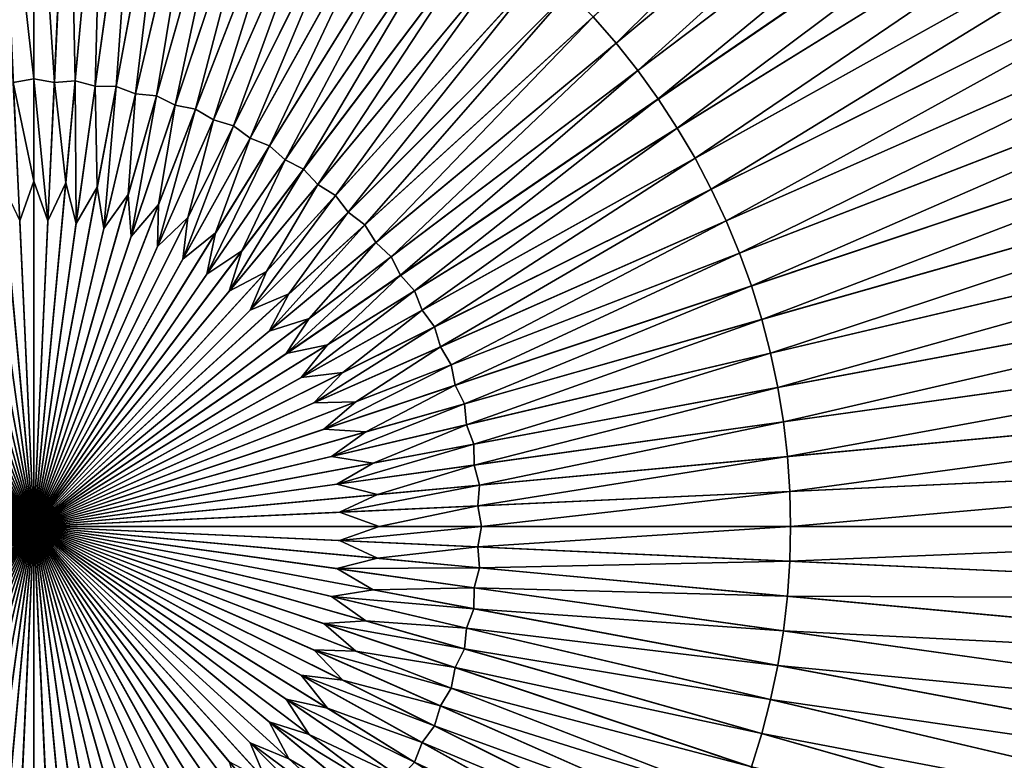
# Model space of a CAD drawing. Extents: x -144 to 144, y -144 to 144.
# Drawn here: x 0 to 2, y 0 to 1 of the extents above; entities that cross this region are included whole.
import ezdxf

# ---------------------------------------------------------------- set-up
doc = ezdxf.new("R2010")
doc.units = 0
doc.header["$MEASUREMENT"] = 0
doc.layers.get('0').update_dxf_attribs({"linetype": 'CONTINUOUS'})

msp = doc.modelspace()

# ---------------------------------------------------------------- linework, layer by layer
for points in [[(0.0001, 53.0709, 43.43), (-2.0704, 44.7787, 43.43), (0.0001, 0, 43.43)], [(0.0001, 53.0709, 43.43), (0.0001, 0, 43.43), (2.0706, 44.7787, 43.43)], [(-4.8973, 52.8445, 43.43), (-6.1937, 44.3967, 43.43), (0.0001, 0, 43.43)], [(-4.8973, 52.8445, 43.43), (0.0001, 0, 43.43), (-2.0704, 44.7787, 43.43)], [(4.8975, 52.8445, 43.43), (2.0706, 44.7787, 43.43), (0.0001, 0, 43.43)], [(4.8975, 52.8445, 43.43), (0.0001, 0, 43.43), (6.1939, 44.3967, 43.43)], [(-9.7528, 52.1673, 43.43), (-10.2641, 43.6359, 43.43), (0.0001, 0, 43.43)], [(-9.7528, 52.1673, 43.43), (0.0001, 0, 43.43), (-6.1937, 44.3967, 43.43)], [(9.753, 52.1672, 43.43), (6.1939, 44.3967, 43.43), (0.0001, 0, 43.43)], [(9.753, 52.1672, 43.43), (0.0001, 0, 43.43), (10.2644, 43.6359, 43.43)], [(-14.5251, 51.045, 43.43), (-14.247, 42.5028, 43.43), (0.0001, 0, 43.43)], [(-14.5251, 51.045, 43.43), (0.0001, 0, 43.43), (-10.2641, 43.6359, 43.43)], [(14.5253, 51.0449, 43.43), (10.2644, 43.6359, 43.43), (0.0001, 0, 43.43)], [(14.5253, 51.0449, 43.43), (0.0001, 0, 43.43), (14.2472, 42.5028, 43.43)], [(-19.1735, 49.4871, 43.43), (-18.1083, 41.0071, 43.43), (0.0001, 0, 43.43)], [(-19.1735, 49.4871, 43.43), (0.0001, 0, 43.43), (-14.247, 42.5028, 43.43)], [(19.1737, 49.4871, 43.43), (14.2472, 42.5028, 43.43), (0.0001, 0, 43.43)], [(19.1737, 49.4871, 43.43), (0.0001, 0, 43.43), (18.1086, 41.007, 43.43)], [(-23.6583, 47.5071, 43.43), (-21.8152, 39.1615, 43.43), (0.0001, 0, 43.43)], [(-23.6583, 47.5071, 43.43), (0.0001, 0, 43.43), (-18.1083, 41.0071, 43.43)], [(23.6585, 47.5071, 43.43), (18.1086, 41.007, 43.43), (0.0001, 0, 43.43)], [(23.6585, 47.5071, 43.43), (0.0001, 0, 43.43), (21.8154, 39.1615, 43.43)], [(-27.9413, 45.1218, 43.43), (-25.3359, 36.9818, 43.43), (0.0001, 0, 43.43)], [(-27.9413, 45.1218, 43.43), (0.0001, 0, 43.43), (-21.8152, 39.1615, 43.43)], [(27.9415, 45.1217, 43.43), (21.8154, 39.1615, 43.43), (0.0001, 0, 43.43)], [(27.9415, 45.1217, 43.43), (0.0001, 0, 43.43), (25.3361, 36.9818, 43.43)], [(-31.9858, 42.3515, 43.43), (-28.6404, 34.4866, 43.43), (0.0001, 0, 43.43)], [(-31.9858, 42.3515, 43.43), (0.0001, 0, 43.43), (-25.3359, 36.9818, 43.43)], [(31.986, 42.3514, 43.43), (25.3361, 36.9818, 43.43), (0.0001, 0, 43.43)], [(31.986, 42.3514, 43.43), (0.0001, 0, 43.43), (28.6406, 34.4866, 43.43)], [(-35.7575, 39.2199, 43.43), (-31.7006, 31.6972, 43.43), (0.0001, 0, 43.43)], [(-35.7575, 39.2199, 43.43), (0.0001, 0, 43.43), (-28.6404, 34.4866, 43.43)], [(35.7577, 39.2198, 43.43), (28.6406, 34.4866, 43.43), (0.0001, 0, 43.43)], [(35.7577, 39.2198, 43.43), (0.0001, 0, 43.43), (31.7008, 31.6971, 43.43)], [(-39.2242, 35.7536, 43.43), (-34.4904, 28.6373, 43.43), (0.0001, 0, 43.43)], [(-39.2242, 35.7536, 43.43), (0.0001, 0, 43.43), (-31.7006, 31.6972, 43.43)], [(39.2243, 35.7536, 43.43), (31.7008, 31.6971, 43.43), (0.0001, 0, 43.43)], [(39.2243, 35.7536, 43.43), (0.0001, 0, 43.43), (34.4905, 28.6373, 43.43)], [(-42.3561, 31.9824, 43.43), (-36.9859, 25.3331, 43.43), (0.0001, 0, 43.43)], [(-42.3561, 31.9824, 43.43), (0.0001, 0, 43.43), (-34.4904, 28.6373, 43.43)], [(42.3563, 31.9823, 43.43), (34.4905, 28.6373, 43.43), (0.0001, 0, 43.43)], [(42.3563, 31.9823, 43.43), (0.0001, 0, 43.43), (36.986, 25.3331, 43.43)], [(-45.1268, 27.9382, 43.43), (-39.1658, 21.8128, 43.43), (0.0001, 0, 43.43)], [(-45.1268, 27.9382, 43.43), (0.0001, 0, 43.43), (-36.9859, 25.3331, 43.43)], [(45.1269, 27.9382, 43.43), (36.986, 25.3331, 43.43), (0.0001, 0, 43.43)], [(45.1269, 27.9382, 43.43), (0.0001, 0, 43.43), (39.1659, 21.8128, 43.43)], [(-47.5123, 23.6557, 43.43), (-41.0116, 18.1064, 43.43), (0.0001, 0, 43.43)], [(-47.5123, 23.6557, 43.43), (0.0001, 0, 43.43), (-39.1658, 21.8128, 43.43)], [(47.5125, 23.6557, 43.43), (39.1659, 21.8128, 43.43), (0.0001, 0, 43.43)], [(47.5125, 23.6557, 43.43), (0.0001, 0, 43.43), (41.0117, 18.1064, 43.43)], [(-49.4926, 19.1714, 43.43), (-42.5074, 14.2455, 43.43), (0.0001, 0, 43.43)], [(-49.4926, 19.1714, 43.43), (0.0001, 0, 43.43), (-41.0116, 18.1064, 43.43)], [(49.4927, 19.1714, 43.43), (41.0117, 18.1064, 43.43), (0.0001, 0, 43.43)], [(49.4927, 19.1714, 43.43), (0.0001, 0, 43.43), (42.5076, 14.2455, 43.43)], [(-51.0506, 14.5235, 43.43), (-43.6407, 10.2631, 43.43), (0.0001, 0, 43.43)], [(-51.0506, 14.5235, 43.43), (0.0001, 0, 43.43), (-42.5074, 14.2455, 43.43)], [(51.0507, 14.5235, 43.43), (42.5076, 14.2455, 43.43), (0.0001, 0, 43.43)], [(51.0507, 14.5235, 43.43), (0.0001, 0, 43.43), (43.6408, 10.263, 43.43)], [(-52.173, 9.7517, 43.43), (0.0001, 0, 43.43), (-43.6407, 10.2631, 43.43)], [(52.1731, 9.7517, 43.43), (43.6408, 10.263, 43.43), (0.0001, 0, 43.43)], [(-52.173, 9.7517, 43.43), (-44.4016, 6.1931, 43.43), (0.0001, 0, 43.43)], [(52.1731, 9.7517, 43.43), (0.0001, 0, 43.43), (44.4017, 6.1931, 43.43)], [(-52.8503, 4.8967, 43.43), (0.0001, 0, 43.43), (-44.4016, 6.1931, 43.43)], [(52.8504, 4.8967, 43.43), (44.4017, 6.1931, 43.43), (0.0001, 0, 43.43)], [(-52.8503, 4.8967, 43.43), (-44.7836, 2.0702, 43.43), (0.0001, 0, 43.43)], [(52.8504, 4.8967, 43.43), (0.0001, 0, 43.43), (44.7838, 2.0702, 43.43)], [(-53.0767, 0, 43.43), (0.0001, 0, 43.43), (-44.7836, 2.0702, 43.43)], [(53.0768, 0, 43.43), (44.7838, 2.0702, 43.43), (0.0001, 0, 43.43)], [(2.1699, 1.9778, -23.6741), (1.0784, 0.8953, -23.7984), (1.0359, 0.9441, -23.7984)], [(2.1699, 1.9778, -23.6741), (2.2589, 1.8755, -23.6741), (1.0784, 0.8953, -23.7984)], [(2.2589, 1.8755, -23.6741), (1.1186, 0.8446, -23.7984), (1.0784, 0.8953, -23.7984)], [(2.2589, 1.8755, -23.6741), (2.3431, 1.7692, -23.6741), (1.1186, 0.8446, -23.7984)], [(2.3431, 1.7692, -23.6741), (1.1564, 0.792, -23.7984), (1.1186, 0.8446, -23.7984)], [(2.3431, 1.7692, -23.6741), (2.4224, 1.6591, -23.6741), (1.1564, 0.792, -23.7984)], [(2.4224, 1.6591, -23.6741), (1.1918, 0.7378, -23.7984), (1.1564, 0.792, -23.7984)], [(2.4224, 1.6591, -23.6741), (2.4964, 1.5455, -23.6741), (1.1918, 0.7378, -23.7984)], [(2.4964, 1.5455, -23.6741), (1.2246, 0.6819, -23.7984), (1.1918, 0.7378, -23.7984)], [(2.4964, 1.5455, -23.6741), (2.5651, 1.4285, -23.6741), (1.2246, 0.6819, -23.7984)], [(2.5651, 1.4285, -23.6741), (1.2548, 0.6247, -23.7984), (1.2246, 0.6819, -23.7984)], [(2.5651, 1.4285, -23.6741), (2.6284, 1.3086, -23.6741), (1.2548, 0.6247, -23.7984)], [(-0.0646, 1.4, -23.7984), (0.0001, 1.4014, -23.7984), (0.0001, 0.829, -23.8476)], [(-0.0646, 1.4, -23.7984), (0.0001, 0.829, -23.8476), (-0.0379, 0.8222, -23.8476)], [(0.0001, 1.4014, -23.7984), (0.0648, 1.4, -23.7984), (0.0381, 0.8222, -23.8476)], [(0.0001, 1.4014, -23.7984), (0.0381, 0.8222, -23.8476), (0.0001, 0.829, -23.8476)], [(0.0648, 1.4, -23.7984), (0.0766, 0.8255, -23.8476), (0.0381, 0.8222, -23.8476)], [(0.0648, 1.4, -23.7984), (0.1294, 1.3955, -23.7984), (0.0766, 0.8255, -23.8476)], [(0.1294, 1.3955, -23.7984), (0.1138, 0.8152, -23.8476), (0.0766, 0.8255, -23.8476)], [(0.1294, 1.3955, -23.7984), (0.1937, 1.388, -23.7984), (0.1138, 0.8152, -23.8476)], [(0.1937, 1.388, -23.7984), (0.1524, 0.8149, -23.8476), (0.1138, 0.8152, -23.8476)], [(0.1937, 1.388, -23.7984), (0.2576, 1.3776, -23.7984), (0.1524, 0.8149, -23.8476)], [(0.2576, 1.3776, -23.7984), (0.1886, 0.8012, -23.8476), (0.1524, 0.8149, -23.8476)], [(0.2576, 1.3776, -23.7984), (0.321, 1.3642, -23.7984), (0.1886, 0.8012, -23.8476)], [(0.321, 1.3642, -23.7984), (0.227, 0.7974, -23.8476), (0.1886, 0.8012, -23.8476)], [(0.321, 1.3642, -23.7984), (0.3837, 1.3479, -23.7984), (0.227, 0.7974, -23.8476)], [(0.3837, 1.3479, -23.7984), (0.2617, 0.7804, -23.8476), (0.227, 0.7974, -23.8476)], [(0.3837, 1.3479, -23.7984), (0.4455, 1.3288, -23.7984), (0.2617, 0.7804, -23.8476)], [(0.4455, 1.3288, -23.7984), (0.2996, 0.7731, -23.8476), (0.2617, 0.7804, -23.8476)], [(0.4455, 1.3288, -23.7984), (0.5064, 1.3068, -23.7984), (0.2996, 0.7731, -23.8476)], [(0.5064, 1.3068, -23.7984), (0.3326, 0.7529, -23.8476), (0.2996, 0.7731, -23.8476)], [(0.5064, 1.3068, -23.7984), (0.5662, 1.282, -23.7984), (0.3326, 0.7529, -23.8476)], [(2.6284, 1.3086, -23.6741), (1.2823, 0.5661, -23.7984), (1.2548, 0.6247, -23.7984)], [(2.6284, 1.3086, -23.6741), (2.686, 1.1858, -23.6741), (1.2823, 0.5661, -23.7984)], [(0.5662, 1.282, -23.7984), (0.3697, 0.7421, -23.8476), (0.3326, 0.7529, -23.8476)], [(0.5662, 1.282, -23.7984), (0.6248, 1.2545, -23.7984), (0.3697, 0.7421, -23.8476)], [(0.6248, 1.2545, -23.7984), (0.4007, 0.7191, -23.8476), (0.3697, 0.7421, -23.8476)], [(0.6248, 1.2545, -23.7984), (0.6821, 1.2243, -23.7984), (0.4007, 0.7191, -23.8476)], [(0.6821, 1.2243, -23.7984), (0.4366, 0.7049, -23.8476), (0.4007, 0.7191, -23.8476)], [(0.6821, 1.2243, -23.7984), (0.7379, 1.1915, -23.7984), (0.4366, 0.7049, -23.8476)], [(0.7379, 1.1915, -23.7984), (0.4653, 0.679, -23.8476), (0.4366, 0.7049, -23.8476)], [(0.7379, 1.1915, -23.7984), (0.7922, 1.1562, -23.7984), (0.4653, 0.679, -23.8476)], [(2.686, 1.1858, -23.6741), (1.3071, 0.5062, -23.7984), (1.2823, 0.5661, -23.7984)], [(2.686, 1.1858, -23.6741), (2.7379, 1.0605, -23.6741), (1.3071, 0.5062, -23.7984)], [(0.7922, 1.1562, -23.7984), (0.4998, 0.6616, -23.8476), (0.4653, 0.679, -23.8476)], [(0.7922, 1.1562, -23.7984), (0.8448, 1.1184, -23.7984), (0.4998, 0.6616, -23.8476)], [(0.8448, 1.1184, -23.7984), (0.526, 0.6332, -23.8476), (0.4998, 0.6616, -23.8476)], [(0.8448, 1.1184, -23.7984), (0.8955, 1.0782, -23.7984), (0.526, 0.6332, -23.8476)], [(0.8955, 1.0782, -23.7984), (0.5587, 0.6127, -23.8476), (0.526, 0.6332, -23.8476)], [(0.8955, 1.0782, -23.7984), (0.9444, 1.0357, -23.7984), (0.5587, 0.6127, -23.8476)], [(2.7379, 1.0605, -23.6741), (1.329, 0.4454, -23.7984), (1.3071, 0.5062, -23.7984)], [(2.7379, 1.0605, -23.6741), (2.784, 0.9329, -23.6741), (1.329, 0.4454, -23.7984)], [(0.9444, 1.0357, -23.7984), (0.5822, 0.582, -23.8476), (0.5587, 0.6127, -23.8476)], [(0.9444, 1.0357, -23.7984), (0.9912, 0.991, -23.7984), (0.5822, 0.582, -23.8476)], [(0.9912, 0.991, -23.7984), (0.6128, 0.5585, -23.8476), (0.5822, 0.582, -23.8476)], [(0.9912, 0.991, -23.7984), (1.0359, 0.9441, -23.7984), (0.6128, 0.5585, -23.8476)], [(1.0359, 0.9441, -23.7984), (0.6334, 0.5258, -23.8476), (0.6128, 0.5585, -23.8476)], [(1.0359, 0.9441, -23.7984), (1.0784, 0.8953, -23.7984), (0.6334, 0.5258, -23.8476)], [(2.784, 0.9329, -23.6741), (1.3482, 0.3835, -23.7984), (1.329, 0.4454, -23.7984)], [(2.784, 0.9329, -23.6741), (2.8241, 0.8034, -23.6741), (1.3482, 0.3835, -23.7984)], [(1.0784, 0.8953, -23.7984), (0.6618, 0.4996, -23.8476), (0.6334, 0.5258, -23.8476)], [(1.0784, 0.8953, -23.7984), (1.1186, 0.8446, -23.7984), (0.6618, 0.4996, -23.8476)], [(1.1186, 0.8446, -23.7984), (0.6792, 0.4651, -23.8476), (0.6618, 0.4996, -23.8476)], [(1.1186, 0.8446, -23.7984), (1.1564, 0.792, -23.7984), (0.6792, 0.4651, -23.8476)], [(-0.0379, 0.8222, -23.8476), (0.0001, 0.829, -23.8476), (0.0001, 0.6392, -23.8547)], [(-0.0379, 0.8222, -23.8476), (0.0001, 0.6392, -23.8547), (-0.0261, 0.5659, -23.8546)], [(0.0001, 0.829, -23.8476), (0.0381, 0.8222, -23.8476), (0.0263, 0.5659, -23.8546)], [(0.0001, 0.829, -23.8476), (0.0263, 0.5659, -23.8546), (0.0001, 0.6392, -23.8547)], [(0.0381, 0.8222, -23.8476), (0.0591, 0.6365, -23.8547), (0.0263, 0.5659, -23.8546)], [(0.0381, 0.8222, -23.8476), (0.0766, 0.8255, -23.8476), (0.0591, 0.6365, -23.8547)], [(0.0766, 0.8255, -23.8476), (0.0784, 0.5611, -23.8546), (0.0591, 0.6365, -23.8547)], [(0.0766, 0.8255, -23.8476), (0.1138, 0.8152, -23.8476), (0.0784, 0.5611, -23.8546)], [(0.1138, 0.8152, -23.8476), (0.1176, 0.6284, -23.8547), (0.0784, 0.5611, -23.8546)], [(0.1138, 0.8152, -23.8476), (0.1524, 0.8149, -23.8476), (0.1176, 0.6284, -23.8547)], [(0.1524, 0.8149, -23.8476), (0.1298, 0.5515, -23.8546), (0.1176, 0.6284, -23.8547)], [(0.1524, 0.8149, -23.8476), (0.1886, 0.8012, -23.8476), (0.1298, 0.5515, -23.8546)], [(2.8241, 0.8034, -23.6741), (1.3645, 0.3208, -23.7984), (1.3482, 0.3835, -23.7984)], [(2.8241, 0.8034, -23.6741), (2.8582, 0.6721, -23.6741), (1.3645, 0.3208, -23.7984)], [(0.1886, 0.8012, -23.8476), (0.175, 0.6148, -23.8547), (0.1298, 0.5515, -23.8546)], [(0.1886, 0.8012, -23.8476), (0.227, 0.7974, -23.8476), (0.175, 0.6148, -23.8547)], [(0.227, 0.7974, -23.8476), (0.1801, 0.5371, -23.8546), (0.175, 0.6148, -23.8547)], [(0.227, 0.7974, -23.8476), (0.2617, 0.7804, -23.8476), (0.1801, 0.5371, -23.8546)], [(1.1564, 0.792, -23.7984), (0.705, 0.4364, -23.8476), (0.6792, 0.4651, -23.8476)], [(1.1564, 0.792, -23.7984), (1.1918, 0.7378, -23.7984), (0.705, 0.4364, -23.8476)], [(0.2617, 0.7804, -23.8476), (0.231, 0.5961, -23.8547), (0.1801, 0.5371, -23.8546)], [(0.2996, 0.7731, -23.8476), (0.3326, 0.7529, -23.8476), (0.2289, 0.5182, -23.8546)], [(0.2996, 0.7731, -23.8476), (0.2289, 0.5182, -23.8546), (0.231, 0.5961, -23.8547)], [(0.2617, 0.7804, -23.8476), (0.2996, 0.7731, -23.8476), (0.231, 0.5961, -23.8547)], [(0.3326, 0.7529, -23.8476), (0.2851, 0.5722, -23.8547), (0.2289, 0.5182, -23.8546)], [(0.3326, 0.7529, -23.8476), (0.3697, 0.7421, -23.8476), (0.2851, 0.5722, -23.8547)], [(0.3697, 0.7421, -23.8476), (0.4007, 0.7191, -23.8476), (0.2758, 0.4949, -23.8546)], [(0.3697, 0.7421, -23.8476), (0.2758, 0.4949, -23.8546), (0.2851, 0.5722, -23.8547)], [(1.1918, 0.7378, -23.7984), (0.7192, 0.4005, -23.8476), (0.705, 0.4364, -23.8476)], [(1.1918, 0.7378, -23.7984), (1.2246, 0.6819, -23.7984), (0.7192, 0.4005, -23.8476)], [(0.4007, 0.7191, -23.8476), (0.3366, 0.5435, -23.8547), (0.2758, 0.4949, -23.8546)], [(0.4007, 0.7191, -23.8476), (0.4366, 0.7049, -23.8476), (0.3366, 0.5435, -23.8547)], [(0.4366, 0.7049, -23.8476), (0.4653, 0.679, -23.8476), (0.3203, 0.4674, -23.8546)], [(0.4366, 0.7049, -23.8476), (0.3203, 0.4674, -23.8546), (0.3366, 0.5435, -23.8547)], [(0.4653, 0.679, -23.8476), (0.3854, 0.5101, -23.8547), (0.3203, 0.4674, -23.8546)], [(0.4653, 0.679, -23.8476), (0.4998, 0.6616, -23.8476), (0.3854, 0.5101, -23.8547)], [(1.2246, 0.6819, -23.7984), (0.7423, 0.3695, -23.8476), (0.7192, 0.4005, -23.8476)], [(1.2246, 0.6819, -23.7984), (1.2548, 0.6247, -23.7984), (0.7423, 0.3695, -23.8476)], [(0.4998, 0.6616, -23.8476), (0.526, 0.6332, -23.8476), (0.362, 0.4358, -23.8546)], [(0.4998, 0.6616, -23.8476), (0.362, 0.4358, -23.8546), (0.3854, 0.5101, -23.8547)], [(2.8582, 0.6721, -23.6741), (1.3778, 0.2575, -23.7984), (1.3645, 0.3208, -23.7984)], [(2.8582, 0.6721, -23.6741), (2.8862, 0.5394, -23.6741), (1.3778, 0.2575, -23.7984)], [(0.0001, 0.6392, -23.8547), (0.0001, 0, -23.8545), (-0.0261, 0.5659, -23.8546)], [(0.0001, 0.6392, -23.8547), (0.0263, 0.5659, -23.8546), (0.0001, 0, -23.8545)], [(-0.1174, 0.6284, -23.8547), (0.0001, 0, -23.8545), (-0.1296, 0.5515, -23.8546)], [(-0.1174, 0.6284, -23.8547), (-0.0782, 0.5611, -23.8546), (0.0001, 0, -23.8545)], [(-0.0589, 0.6365, -23.8547), (0.0001, 0, -23.8545), (-0.0782, 0.5611, -23.8546)], [(-0.0589, 0.6365, -23.8547), (-0.0261, 0.5659, -23.8546), (0.0001, 0, -23.8545)], [(0.0591, 0.6365, -23.8547), (0.0784, 0.5611, -23.8546), (0.0001, 0, -23.8545)], [(0.0591, 0.6365, -23.8547), (0.0001, 0, -23.8545), (0.0263, 0.5659, -23.8546)], [(0.1176, 0.6284, -23.8547), (0.1298, 0.5515, -23.8546), (0.0001, 0, -23.8545)], [(0.1176, 0.6284, -23.8547), (0.0001, 0, -23.8545), (0.0784, 0.5611, -23.8546)], [(0.526, 0.6332, -23.8476), (0.4308, 0.4724, -23.8547), (0.362, 0.4358, -23.8546)], [(0.526, 0.6332, -23.8476), (0.5587, 0.6127, -23.8476), (0.4308, 0.4724, -23.8547)], [(1.2548, 0.6247, -23.7984), (0.7531, 0.3324, -23.8476), (0.7423, 0.3695, -23.8476)], [(1.2548, 0.6247, -23.7984), (1.2823, 0.5661, -23.7984), (0.7531, 0.3324, -23.8476)], [(-0.1749, 0.6148, -23.8547), (0.0001, 0, -23.8545), (-0.18, 0.5371, -23.8546)], [(-0.1749, 0.6148, -23.8547), (-0.1296, 0.5515, -23.8546), (0.0001, 0, -23.8545)], [(0.175, 0.6148, -23.8547), (0.1801, 0.5371, -23.8546), (0.0001, 0, -23.8545)], [(0.175, 0.6148, -23.8547), (0.0001, 0, -23.8545), (0.1298, 0.5515, -23.8546)], [(0.5587, 0.6127, -23.8476), (0.5822, 0.582, -23.8476), (0.4007, 0.4006, -23.8546)], [(0.5587, 0.6127, -23.8476), (0.4007, 0.4006, -23.8546), (0.4308, 0.4724, -23.8547)], [(-0.2309, 0.5961, -23.8547), (-0.18, 0.5371, -23.8546), (0.0001, 0, -23.8545)], [(-0.2309, 0.5961, -23.8547), (0.0001, 0, -23.8545), (-0.2288, 0.5182, -23.8546)], [(0.231, 0.5961, -23.8547), (0.2289, 0.5182, -23.8546), (0.0001, 0, -23.8545)], [(0.231, 0.5961, -23.8547), (0.0001, 0, -23.8545), (0.1801, 0.5371, -23.8546)], [(-0.2849, 0.5722, -23.8547), (-0.2288, 0.5182, -23.8546), (0.0001, 0, -23.8545)], [(-0.2849, 0.5722, -23.8547), (0.0001, 0, -23.8545), (-0.2756, 0.4949, -23.8546)], [(0.2851, 0.5722, -23.8547), (0.2758, 0.4949, -23.8546), (0.0001, 0, -23.8545)], [(0.2851, 0.5722, -23.8547), (0.0001, 0, -23.8545), (0.2289, 0.5182, -23.8546)], [(0.5822, 0.582, -23.8476), (0.4726, 0.4306, -23.8547), (0.4007, 0.4006, -23.8546)], [(0.5822, 0.582, -23.8476), (0.6128, 0.5585, -23.8476), (0.4726, 0.4306, -23.8547)], [(1.2823, 0.5661, -23.7984), (0.7732, 0.2995, -23.8476), (0.7531, 0.3324, -23.8476)], [(1.2823, 0.5661, -23.7984), (1.3071, 0.5062, -23.7984), (0.7732, 0.2995, -23.8476)], [(0.6128, 0.5585, -23.8476), (0.6334, 0.5258, -23.8476), (0.436, 0.3619, -23.8546)], [(0.6128, 0.5585, -23.8476), (0.436, 0.3619, -23.8546), (0.4726, 0.4306, -23.8547)], [(-0.3365, 0.5435, -23.8547), (-0.2756, 0.4949, -23.8546), (0.0001, 0, -23.8545)], [(-0.3365, 0.5435, -23.8547), (0.0001, 0, -23.8545), (-0.3201, 0.4674, -23.8546)], [(0.3366, 0.5435, -23.8547), (0.3203, 0.4674, -23.8546), (0.0001, 0, -23.8545)], [(0.3366, 0.5435, -23.8547), (0.0001, 0, -23.8545), (0.2758, 0.4949, -23.8546)], [(2.8862, 0.5394, -23.6741), (1.3883, 0.1936, -23.7984), (1.3778, 0.2575, -23.7984)], [(2.8862, 0.5394, -23.6741), (2.908, 0.4056, -23.6741), (1.3883, 0.1936, -23.7984)], [(0.6334, 0.5258, -23.8476), (0.5103, 0.3852, -23.8547), (0.436, 0.3619, -23.8546)], [(0.6334, 0.5258, -23.8476), (0.6618, 0.4996, -23.8476), (0.5103, 0.3852, -23.8547)], [(-0.3852, 0.5101, -23.8547), (-0.3201, 0.4674, -23.8546), (0.0001, 0, -23.8545)], [(-0.3852, 0.5101, -23.8547), (0.0001, 0, -23.8545), (-0.3619, 0.4358, -23.8546)], [(0.3854, 0.5101, -23.8547), (0.362, 0.4358, -23.8546), (0.0001, 0, -23.8545)], [(0.3854, 0.5101, -23.8547), (0.0001, 0, -23.8545), (0.3203, 0.4674, -23.8546)], [(0.6618, 0.4996, -23.8476), (0.6792, 0.4651, -23.8476), (0.4675, 0.3201, -23.8546)], [(0.6618, 0.4996, -23.8476), (0.4675, 0.3201, -23.8546), (0.5103, 0.3852, -23.8547)], [(1.3071, 0.5062, -23.7984), (0.7806, 0.2616, -23.8476), (0.7732, 0.2995, -23.8476)], [(1.3071, 0.5062, -23.7984), (1.329, 0.4454, -23.7984), (0.7806, 0.2616, -23.8476)], [(-0.4306, 0.4724, -23.8547), (-0.3619, 0.4358, -23.8546), (0.0001, 0, -23.8545)], [(-0.4306, 0.4724, -23.8547), (0.0001, 0, -23.8545), (-0.4006, 0.4006, -23.8546)], [(0.4308, 0.4724, -23.8547), (0.4007, 0.4006, -23.8546), (0.0001, 0, -23.8545)], [(0.4308, 0.4724, -23.8547), (0.0001, 0, -23.8545), (0.362, 0.4358, -23.8546)], [(0.6792, 0.4651, -23.8476), (0.5437, 0.3365, -23.8547), (0.4675, 0.3201, -23.8546)], [(0.6792, 0.4651, -23.8476), (0.705, 0.4364, -23.8476), (0.5437, 0.3365, -23.8547)], [(1.329, 0.4454, -23.7984), (0.7976, 0.2269, -23.8476), (0.7806, 0.2616, -23.8476)], [(1.329, 0.4454, -23.7984), (1.3482, 0.3835, -23.7984), (0.7976, 0.2269, -23.8476)], [(-0.4724, 0.4306, -23.8547), (-0.4006, 0.4006, -23.8546), (0.0001, 0, -23.8545)], [(-0.4724, 0.4306, -23.8547), (0.0001, 0, -23.8545), (-0.4358, 0.3619, -23.8546)], [(0.4726, 0.4306, -23.8547), (0.436, 0.3619, -23.8546), (0.0001, 0, -23.8545)], [(0.4726, 0.4306, -23.8547), (0.0001, 0, -23.8545), (0.4007, 0.4006, -23.8546)], [(0.705, 0.4364, -23.8476), (0.7192, 0.4005, -23.8476), (0.4951, 0.2757, -23.8546)], [(0.705, 0.4364, -23.8476), (0.4951, 0.2757, -23.8546), (0.5437, 0.3365, -23.8547)], [(2.908, 0.4056, -23.6741), (1.3957, 0.1293, -23.7984), (1.3883, 0.1936, -23.7984)], [(2.908, 0.4056, -23.6741), (2.9237, 0.2709, -23.6741), (1.3957, 0.1293, -23.7984)], [(-0.5101, 0.3852, -23.8547), (-0.4358, 0.3619, -23.8546), (0.0001, 0, -23.8545)], [(-0.5101, 0.3852, -23.8547), (0.0001, 0, -23.8545), (-0.4673, 0.3201, -23.8546)], [(0.5103, 0.3852, -23.8547), (0.4675, 0.3201, -23.8546), (0.0001, 0, -23.8545)], [(0.5103, 0.3852, -23.8547), (0.0001, 0, -23.8545), (0.436, 0.3619, -23.8546)], [(0.7192, 0.4005, -23.8476), (0.5724, 0.2849, -23.8547), (0.4951, 0.2757, -23.8546)], [(0.7192, 0.4005, -23.8476), (0.7423, 0.3695, -23.8476), (0.5724, 0.2849, -23.8547)], [(1.3482, 0.3835, -23.7984), (0.8014, 0.1884, -23.8476), (0.7976, 0.2269, -23.8476)], [(1.3482, 0.3835, -23.7984), (1.3645, 0.3208, -23.7984), (0.8014, 0.1884, -23.8476)], [(0.7423, 0.3695, -23.8476), (0.7531, 0.3324, -23.8476), (0.5184, 0.2288, -23.8546)], [(0.7423, 0.3695, -23.8476), (0.5184, 0.2288, -23.8546), (0.5724, 0.2849, -23.8547)], [(-0.5435, 0.3365, -23.8547), (-0.4673, 0.3201, -23.8546), (0.0001, 0, -23.8545)], [(-0.5435, 0.3365, -23.8547), (0.0001, 0, -23.8545), (-0.4949, 0.2757, -23.8546)], [(0.5437, 0.3365, -23.8547), (0.4951, 0.2757, -23.8546), (0.0001, 0, -23.8545)], [(0.5437, 0.3365, -23.8547), (0.0001, 0, -23.8545), (0.4675, 0.3201, -23.8546)], [(0.7531, 0.3324, -23.8476), (0.5962, 0.2309, -23.8547), (0.5184, 0.2288, -23.8546)], [(0.7531, 0.3324, -23.8476), (0.7732, 0.2995, -23.8476), (0.5962, 0.2309, -23.8547)], [(1.3645, 0.3208, -23.7984), (0.8151, 0.1523, -23.8476), (0.8014, 0.1884, -23.8476)], [(1.3645, 0.3208, -23.7984), (1.3778, 0.2575, -23.7984), (0.8151, 0.1523, -23.8476)], [(0.7732, 0.2995, -23.8476), (0.7806, 0.2616, -23.8476), (0.5373, 0.18, -23.8546)], [(0.7732, 0.2995, -23.8476), (0.5373, 0.18, -23.8546), (0.5962, 0.2309, -23.8547)], [(-0.5722, 0.2849, -23.8547), (-0.4949, 0.2757, -23.8546), (0.0001, 0, -23.8545)], [(-0.5722, 0.2849, -23.8547), (0.0001, 0, -23.8545), (-0.5182, 0.2288, -23.8546)], [(0.5724, 0.2849, -23.8547), (0.5184, 0.2288, -23.8546), (0.0001, 0, -23.8545)], [(0.5724, 0.2849, -23.8547), (0.0001, 0, -23.8545), (0.4951, 0.2757, -23.8546)], [(0.7806, 0.2616, -23.8476), (0.615, 0.1749, -23.8547), (0.5373, 0.18, -23.8546)], [(0.7806, 0.2616, -23.8476), (0.7976, 0.2269, -23.8476), (0.615, 0.1749, -23.8547)], [(1.3778, 0.2575, -23.7984), (0.8154, 0.1137, -23.8476), (0.8151, 0.1523, -23.8476)], [(1.3778, 0.2575, -23.7984), (1.3883, 0.1936, -23.7984), (0.8154, 0.1137, -23.8476)], [(2.9237, 0.2709, -23.6741), (1.4002, 0.0647, -23.7984), (1.3957, 0.1293, -23.7984)], [(2.9237, 0.2709, -23.6741), (2.933, 0.1356, -23.6741), (1.4002, 0.0647, -23.7984)], [(-0.5961, 0.2309, -23.8547), (-0.5182, 0.2288, -23.8546), (0.0001, 0, -23.8545)], [(-0.5961, 0.2309, -23.8547), (0.0001, 0, -23.8545), (-0.5371, 0.18, -23.8546)], [(0.5962, 0.2309, -23.8547), (0.5373, 0.18, -23.8546), (0.0001, 0, -23.8545)], [(0.5962, 0.2309, -23.8547), (0.0001, 0, -23.8545), (0.5184, 0.2288, -23.8546)], [(0.7976, 0.2269, -23.8476), (0.8014, 0.1884, -23.8476), (0.5516, 0.1297, -23.8546)], [(0.7976, 0.2269, -23.8476), (0.5516, 0.1297, -23.8546), (0.615, 0.1749, -23.8547)], [(0.8014, 0.1884, -23.8476), (0.6285, 0.1174, -23.8547), (0.5516, 0.1297, -23.8546)], [(0.8014, 0.1884, -23.8476), (0.8151, 0.1523, -23.8476), (0.6285, 0.1174, -23.8547)], [(1.3883, 0.1936, -23.7984), (0.8257, 0.0765, -23.8476), (0.8154, 0.1137, -23.8476)], [(1.3883, 0.1936, -23.7984), (1.3957, 0.1293, -23.7984), (0.8257, 0.0765, -23.8476)], [(-0.6148, 0.1749, -23.8547), (-0.5371, 0.18, -23.8546), (0.0001, 0, -23.8545)], [(-0.6148, 0.1749, -23.8547), (0.0001, 0, -23.8545), (-0.5515, 0.1297, -23.8546)], [(0.615, 0.1749, -23.8547), (0.0001, 0, -23.8545), (0.5373, 0.18, -23.8546)], [(0.615, 0.1749, -23.8547), (0.5516, 0.1297, -23.8546), (0.0001, 0, -23.8545)], [(0.8151, 0.1523, -23.8476), (0.8154, 0.1137, -23.8476), (0.5612, 0.0782, -23.8546)], [(0.8151, 0.1523, -23.8476), (0.5612, 0.0782, -23.8546), (0.6285, 0.1174, -23.8547)], [(-0.6284, 0.1174, -23.8547), (-0.5515, 0.1297, -23.8546), (0.0001, 0, -23.8545)], [(0.6285, 0.1174, -23.8547), (0.0001, 0, -23.8545), (0.5516, 0.1297, -23.8546)], [(1.3957, 0.1293, -23.7984), (1.4002, 0.0647, -23.7984), (0.8224, 0.038, -23.8476)], [(1.3957, 0.1293, -23.7984), (0.8224, 0.038, -23.8476), (0.8257, 0.0765, -23.8476)], [(2.933, 0.1356, -23.6741), (1.4017, 0, -23.7984), (1.4002, 0.0647, -23.7984)], [(2.933, 0.1356, -23.6741), (2.9362, 0, -23.6741), (1.4017, 0, -23.7984)], [(-0.6284, 0.1174, -23.8547), (0.0001, 0, -23.8545), (-0.5611, 0.0782, -23.8546)], [(0.6285, 0.1174, -23.8547), (0.5612, 0.0782, -23.8546), (0.0001, 0, -23.8545)], [(0.8154, 0.1137, -23.8476), (0.6367, 0.059, -23.8547), (0.5612, 0.0782, -23.8546)], [(0.8154, 0.1137, -23.8476), (0.8257, 0.0765, -23.8476), (0.6367, 0.059, -23.8547)], [(-0.6365, 0.059, -23.8547), (-0.5611, 0.0782, -23.8546), (0.0001, 0, -23.8545)], [(0.6367, 0.059, -23.8547), (0.0001, 0, -23.8545), (0.5612, 0.0782, -23.8546)], [(0.8257, 0.0765, -23.8476), (0.8224, 0.038, -23.8476), (0.5661, 0.0261, -23.8546)], [(0.8257, 0.0765, -23.8476), (0.5661, 0.0261, -23.8546), (0.6367, 0.059, -23.8547)], [(-0.6365, 0.059, -23.8547), (0.0001, 0, -23.8545), (-0.5659, 0.0261, -23.8546)], [(0.6367, 0.059, -23.8547), (0.5661, 0.0261, -23.8546), (0.0001, 0, -23.8545)], [(1.4002, 0.0647, -23.7984), (0.8292, 0, -23.8476), (0.8224, 0.038, -23.8476)], [(1.4002, 0.0647, -23.7984), (1.4017, 0, -23.7984), (0.8292, 0, -23.8476)], [(0.8224, 0.038, -23.8476), (0.6394, 0, -23.8547), (0.5661, 0.0261, -23.8546)], [(0.8224, 0.038, -23.8476), (0.8292, 0, -23.8476), (0.6394, 0, -23.8547)], [(-0.6392, 0, -23.8547), (-0.5659, 0.0261, -23.8546), (0.0001, 0, -23.8545)], [(0.6394, 0, -23.8547), (0.0001, 0, -23.8545), (0.5661, 0.0261, -23.8546)], [(-53.0767, 0, 43.43), (-44.7836, -2.0703, 43.43), (0.0001, 0, 43.43)], [(-52.8503, -4.8968, 43.43), (-44.4016, -6.1931, 43.43), (0.0001, 0, 43.43)], [(-52.8503, -4.8968, 43.43), (0.0001, 0, 43.43), (-44.7836, -2.0703, 43.43)], [(-52.173, -9.7518, 43.43), (-43.6407, -10.2631, 43.43), (0.0001, 0, 43.43)], [(-52.173, -9.7518, 43.43), (0.0001, 0, 43.43), (-44.4016, -6.1931, 43.43)], [(-51.0506, -14.5236, 43.43), (-42.5074, -14.2455, 43.43), (0.0001, 0, 43.43)], [(-51.0506, -14.5236, 43.43), (0.0001, 0, 43.43), (-43.6407, -10.2631, 43.43)], [(-49.4926, -19.1715, 43.43), (-41.0116, -18.1064, 43.43), (0.0001, 0, 43.43)], [(-49.4926, -19.1715, 43.43), (0.0001, 0, 43.43), (-42.5074, -14.2455, 43.43)], [(-47.5123, -23.6558, 43.43), (-39.1658, -21.8128, 43.43), (0.0001, 0, 43.43)], [(-47.5123, -23.6558, 43.43), (0.0001, 0, 43.43), (-41.0116, -18.1064, 43.43)], [(-45.1267, -27.9383, 43.43), (-36.9858, -25.3332, 43.43), (0.0001, 0, 43.43)], [(-45.1267, -27.9383, 43.43), (0.0001, 0, 43.43), (-39.1658, -21.8128, 43.43)], [(-42.3561, -31.9824, 43.43), (-34.4904, -28.6374, 43.43), (0.0001, 0, 43.43)], [(-42.3561, -31.9824, 43.43), (0.0001, 0, 43.43), (-36.9858, -25.3332, 43.43)], [(-39.2241, -35.7537, 43.43), (-31.7006, -31.6972, 43.43), (0.0001, 0, 43.43)], [(-39.2241, -35.7537, 43.43), (0.0001, 0, 43.43), (-34.4904, -28.6374, 43.43)], [(-35.7575, -39.2199, 43.43), (-28.6404, -34.4866, 43.43), (0.0001, 0, 43.43)], [(-35.7575, -39.2199, 43.43), (0.0001, 0, 43.43), (-31.7006, -31.6972, 43.43)], [(-31.9858, -42.3515, 43.43), (-25.3358, -36.9819, 43.43), (0.0001, 0, 43.43)], [(-31.9858, -42.3515, 43.43), (0.0001, 0, 43.43), (-28.6404, -34.4866, 43.43)], [(-27.9412, -45.1218, 43.43), (-21.8151, -39.1615, 43.43), (0.0001, 0, 43.43)], [(-27.9412, -45.1218, 43.43), (0.0001, 0, 43.43), (-25.3358, -36.9819, 43.43)], [(-23.6583, -47.5072, 43.43), (-18.1083, -41.0071, 43.43), (0.0001, 0, 43.43)], [(-23.6583, -47.5072, 43.43), (0.0001, 0, 43.43), (-21.8151, -39.1615, 43.43)], [(-19.1734, -49.4872, 43.43), (-14.247, -42.5028, 43.43), (0.0001, 0, 43.43)], [(-19.1734, -49.4872, 43.43), (0.0001, 0, 43.43), (-18.1083, -41.0071, 43.43)], [(-14.525, -51.045, 43.43), (-10.2641, -43.6359, 43.43), (0.0001, 0, 43.43)], [(-14.525, -51.045, 43.43), (0.0001, 0, 43.43), (-14.247, -42.5028, 43.43)], [(-9.7527, -52.1673, 43.43), (0.0001, 0, 43.43), (-10.2641, -43.6359, 43.43)], [(-9.7527, -52.1673, 43.43), (-6.1937, -44.3967, 43.43), (0.0001, 0, 43.43)], [(-4.8972, -52.8445, 43.43), (0.0001, 0, 43.43), (-6.1937, -44.3967, 43.43)], [(-4.8972, -52.8445, 43.43), (-2.0704, -44.7788, 43.43), (0.0001, 0, 43.43)], [(0.0001, -53.0709, 43.43), (0.0001, 0, 43.43), (-2.0704, -44.7788, 43.43)], [(-0.6392, 0, -23.8547), (0.0001, 0, -23.8545), (-0.5659, -0.0262, -23.8546)], [(-0.6365, -0.059, -23.8547), (-0.5659, -0.0262, -23.8546), (0.0001, 0, -23.8545)], [(-0.6365, -0.059, -23.8547), (0.0001, 0, -23.8545), (-0.5611, -0.0783, -23.8546)], [(-0.6284, -0.1175, -23.8547), (-0.5611, -0.0783, -23.8546), (0.0001, 0, -23.8545)], [(-0.6284, -0.1175, -23.8547), (0.0001, 0, -23.8545), (-0.5515, -0.1297, -23.8546)], [(-0.6148, -0.175, -23.8547), (-0.5515, -0.1297, -23.8546), (0.0001, 0, -23.8545)], [(-0.6148, -0.175, -23.8547), (0.0001, 0, -23.8545), (-0.5371, -0.1801, -23.8546)], [(-0.5961, -0.2309, -23.8547), (-0.5371, -0.1801, -23.8546), (0.0001, 0, -23.8545)], [(-0.5961, -0.2309, -23.8547), (0.0001, 0, -23.8545), (-0.5182, -0.2289, -23.8546)], [(-0.5722, -0.285, -23.8547), (-0.5182, -0.2289, -23.8546), (0.0001, 0, -23.8545)], [(-0.5722, -0.285, -23.8547), (0.0001, 0, -23.8545), (-0.4949, -0.2757, -23.8546)], [(-0.5435, -0.3365, -23.8547), (-0.4949, -0.2757, -23.8546), (0.0001, 0, -23.8545)], [(-0.5435, -0.3365, -23.8547), (0.0001, 0, -23.8545), (-0.4673, -0.3202, -23.8546)], [(-0.5101, -0.3853, -23.8547), (-0.4673, -0.3202, -23.8546), (0.0001, 0, -23.8545)], [(-0.5101, -0.3853, -23.8547), (0.0001, 0, -23.8545), (-0.4358, -0.3619, -23.8546)], [(-0.4724, -0.4307, -23.8547), (-0.4358, -0.3619, -23.8546), (0.0001, 0, -23.8545)], [(-0.4724, -0.4307, -23.8547), (0.0001, 0, -23.8545), (-0.4006, -0.4006, -23.8546)], [(-0.4306, -0.4724, -23.8547), (-0.4006, -0.4006, -23.8546), (0.0001, 0, -23.8545)], [(-0.4306, -0.4724, -23.8547), (0.0001, 0, -23.8545), (-0.3619, -0.4359, -23.8546)], [(-0.3852, -0.5102, -23.8547), (-0.3619, -0.4359, -23.8546), (0.0001, 0, -23.8545)], [(-0.3852, -0.5102, -23.8547), (0.0001, 0, -23.8545), (-0.3201, -0.4674, -23.8546)], [(-0.3365, -0.5435, -23.8547), (-0.3201, -0.4674, -23.8546), (0.0001, 0, -23.8545)], [(-0.3365, -0.5435, -23.8547), (0.0001, 0, -23.8545), (-0.2756, -0.4949, -23.8546)], [(-0.2849, -0.5723, -23.8547), (-0.2756, -0.4949, -23.8546), (0.0001, 0, -23.8545)], [(-0.2849, -0.5723, -23.8547), (0.0001, 0, -23.8545), (-0.2288, -0.5183, -23.8546)], [(-0.2309, -0.5961, -23.8547), (-0.2288, -0.5183, -23.8546), (0.0001, 0, -23.8545)], [(-0.2309, -0.5961, -23.8547), (0.0001, 0, -23.8545), (-0.18, -0.5372, -23.8546)], [(-0.1749, -0.6149, -23.8547), (-0.18, -0.5372, -23.8546), (0.0001, 0, -23.8545)], [(-0.1749, -0.6149, -23.8547), (0.0001, 0, -23.8545), (-0.1296, -0.5515, -23.8546)], [(-0.1174, -0.6284, -23.8547), (-0.1296, -0.5515, -23.8546), (0.0001, 0, -23.8545)], [(-0.1174, -0.6284, -23.8547), (0.0001, 0, -23.8545), (-0.0782, -0.5611, -23.8546)], [(-0.0589, -0.6365, -23.8547), (-0.0782, -0.5611, -23.8546), (0.0001, 0, -23.8545)], [(-0.0589, -0.6365, -23.8547), (0.0001, 0, -23.8545), (-0.0261, -0.5659, -23.8546)], [(0.0001, -0.6393, -23.8547), (-0.0261, -0.5659, -23.8546), (0.0001, 0, -23.8545)], [(0.0001, -53.0709, 43.43), (2.0706, -44.7788, 43.43), (0.0001, 0, 43.43)], [(4.8974, -52.8445, 43.43), (6.1939, -44.3967, 43.43), (0.0001, 0, 43.43)], [(4.8974, -52.8445, 43.43), (0.0001, 0, 43.43), (2.0706, -44.7788, 43.43)], [(9.753, -52.1673, 43.43), (10.2643, -43.6359, 43.43), (0.0001, 0, 43.43)], [(9.753, -52.1673, 43.43), (0.0001, 0, 43.43), (6.1939, -44.3967, 43.43)], [(14.5253, -51.0449, 43.43), (14.2472, -42.5028, 43.43), (0.0001, 0, 43.43)], [(14.5253, -51.0449, 43.43), (0.0001, 0, 43.43), (10.2643, -43.6359, 43.43)], [(19.1737, -49.4871, 43.43), (18.1085, -41.0071, 43.43), (0.0001, 0, 43.43)], [(19.1737, -49.4871, 43.43), (0.0001, 0, 43.43), (14.2472, -42.5028, 43.43)], [(23.6585, -47.5071, 43.43), (21.8153, -39.1615, 43.43), (0.0001, 0, 43.43)], [(23.6585, -47.5071, 43.43), (0.0001, 0, 43.43), (18.1085, -41.0071, 43.43)], [(27.9414, -45.1218, 43.43), (25.336, -36.9818, 43.43), (0.0001, 0, 43.43)], [(27.9414, -45.1218, 43.43), (0.0001, 0, 43.43), (21.8153, -39.1615, 43.43)], [(31.986, -42.3515, 43.43), (28.6406, -34.4866, 43.43), (0.0001, 0, 43.43)], [(31.986, -42.3515, 43.43), (0.0001, 0, 43.43), (25.336, -36.9818, 43.43)], [(35.7577, -39.2198, 43.43), (31.7008, -31.6971, 43.43), (0.0001, 0, 43.43)], [(35.7577, -39.2198, 43.43), (0.0001, 0, 43.43), (28.6406, -34.4866, 43.43)], [(39.2243, -35.7536, 43.43), (34.4905, -28.6373, 43.43), (0.0001, 0, 43.43)], [(39.2243, -35.7536, 43.43), (0.0001, 0, 43.43), (31.7008, -31.6971, 43.43)], [(42.3563, -31.9823, 43.43), (36.986, -25.3331, 43.43), (0.0001, 0, 43.43)], [(42.3563, -31.9823, 43.43), (0.0001, 0, 43.43), (34.4905, -28.6373, 43.43)], [(45.1269, -27.9382, 43.43), (39.1659, -21.8128, 43.43), (0.0001, 0, 43.43)], [(45.1269, -27.9382, 43.43), (0.0001, 0, 43.43), (36.986, -25.3331, 43.43)], [(47.5125, -23.6557, 43.43), (41.0117, -18.1064, 43.43), (0.0001, 0, 43.43)], [(47.5125, -23.6557, 43.43), (0.0001, 0, 43.43), (39.1659, -21.8128, 43.43)], [(49.4927, -19.1714, 43.43), (42.5076, -14.2455, 43.43), (0.0001, 0, 43.43)], [(49.4927, -19.1714, 43.43), (0.0001, 0, 43.43), (41.0117, -18.1064, 43.43)], [(51.0507, -14.5235, 43.43), (43.6408, -10.2631, 43.43), (0.0001, 0, 43.43)], [(51.0507, -14.5235, 43.43), (0.0001, 0, 43.43), (42.5076, -14.2455, 43.43)], [(52.1731, -9.7517, 43.43), (44.4017, -6.1931, 43.43), (0.0001, 0, 43.43)], [(52.1731, -9.7517, 43.43), (0.0001, 0, 43.43), (43.6408, -10.2631, 43.43)], [(52.8504, -4.8968, 43.43), (44.7838, -2.0703, 43.43), (0.0001, 0, 43.43)], [(52.8504, -4.8968, 43.43), (0.0001, 0, 43.43), (44.4017, -6.1931, 43.43)], [(53.0768, 0, 43.43), (0.0001, 0, 43.43), (44.7838, -2.0703, 43.43)], [(0.6394, 0, -23.8547), (0.5661, -0.0262, -23.8546), (0.0001, 0, -23.8545)], [(0.6367, -0.059, -23.8547), (0.5612, -0.0783, -23.8546), (0.0001, 0, -23.8545)], [(0.6367, -0.059, -23.8547), (0.0001, 0, -23.8545), (0.5661, -0.0262, -23.8546)], [(0.6285, -0.1175, -23.8547), (0.5516, -0.1297, -23.8546), (0.0001, 0, -23.8545)], [(0.6285, -0.1175, -23.8547), (0.0001, 0, -23.8545), (0.5612, -0.0783, -23.8546)], [(0.615, -0.175, -23.8547), (0.5373, -0.1801, -23.8546), (0.0001, 0, -23.8545)], [(0.615, -0.175, -23.8547), (0.0001, 0, -23.8545), (0.5516, -0.1297, -23.8546)], [(0.5962, -0.2309, -23.8547), (0.5184, -0.2289, -23.8546), (0.0001, 0, -23.8545)], [(0.5962, -0.2309, -23.8547), (0.0001, 0, -23.8545), (0.5373, -0.1801, -23.8546)], [(0.5724, -0.285, -23.8547), (0.4951, -0.2757, -23.8546), (0.0001, 0, -23.8545)], [(0.5724, -0.285, -23.8547), (0.0001, 0, -23.8545), (0.5184, -0.2289, -23.8546)], [(0.5437, -0.3365, -23.8547), (0.4675, -0.3202, -23.8546), (0.0001, 0, -23.8545)], [(0.5437, -0.3365, -23.8547), (0.0001, 0, -23.8545), (0.4951, -0.2757, -23.8546)], [(0.5103, -0.3853, -23.8547), (0.436, -0.3619, -23.8546), (0.0001, 0, -23.8545)], [(0.5103, -0.3853, -23.8547), (0.0001, 0, -23.8545), (0.4675, -0.3202, -23.8546)], [(0.4726, -0.4307, -23.8547), (0.4007, -0.4006, -23.8546), (0.0001, 0, -23.8545)], [(0.4726, -0.4307, -23.8547), (0.0001, 0, -23.8545), (0.436, -0.3619, -23.8546)], [(0.4308, -0.4724, -23.8547), (0.362, -0.4359, -23.8546), (0.0001, 0, -23.8545)], [(0.4308, -0.4724, -23.8547), (0.0001, 0, -23.8545), (0.4007, -0.4006, -23.8546)], [(0.3854, -0.5102, -23.8547), (0.3203, -0.4674, -23.8546), (0.0001, 0, -23.8545)], [(0.3854, -0.5102, -23.8547), (0.0001, 0, -23.8545), (0.362, -0.4359, -23.8546)], [(0.3366, -0.5435, -23.8547), (0.2758, -0.4949, -23.8546), (0.0001, 0, -23.8545)], [(0.3366, -0.5435, -23.8547), (0.0001, 0, -23.8545), (0.3203, -0.4674, -23.8546)], [(0.2851, -0.5723, -23.8547), (0.2289, -0.5183, -23.8546), (0.0001, 0, -23.8545)], [(0.2851, -0.5723, -23.8547), (0.0001, 0, -23.8545), (0.2758, -0.4949, -23.8546)], [(0.231, -0.5961, -23.8547), (0.1801, -0.5372, -23.8546), (0.0001, 0, -23.8545)], [(0.231, -0.5961, -23.8547), (0.0001, 0, -23.8545), (0.2289, -0.5183, -23.8546)], [(0.175, -0.6149, -23.8547), (0.1298, -0.5515, -23.8546), (0.0001, 0, -23.8545)], [(0.175, -0.6149, -23.8547), (0.0001, 0, -23.8545), (0.1801, -0.5372, -23.8546)], [(0.1176, -0.6284, -23.8547), (0.0784, -0.5611, -23.8546), (0.0001, 0, -23.8545)], [(0.1176, -0.6284, -23.8547), (0.0001, 0, -23.8545), (0.1298, -0.5515, -23.8546)], [(0.0591, -0.6365, -23.8547), (0.0263, -0.5659, -23.8546), (0.0001, 0, -23.8545)], [(0.0591, -0.6365, -23.8547), (0.0001, 0, -23.8545), (0.0784, -0.5611, -23.8546)], [(0.0001, -0.6393, -23.8547), (0.0001, 0, -23.8545), (0.0263, -0.5659, -23.8546)], [(0.8292, 0, -23.8476), (0.8224, -0.038, -23.8476), (0.5661, -0.0262, -23.8546)], [(0.8292, 0, -23.8476), (0.5661, -0.0262, -23.8546), (0.6394, 0, -23.8547)], [(1.4017, 0, -23.7984), (1.4002, -0.0647, -23.7984), (0.8224, -0.038, -23.8476)], [(1.4017, 0, -23.7984), (0.8224, -0.038, -23.8476), (0.8292, 0, -23.8476)], [(2.9362, 0, -23.6741), (2.933, -0.1356, -23.6741), (1.4002, -0.0647, -23.7984)], [(2.9362, 0, -23.6741), (1.4002, -0.0647, -23.7984), (1.4017, 0, -23.7984)], [(0.8224, -0.038, -23.8476), (0.6367, -0.059, -23.8547), (0.5661, -0.0262, -23.8546)], [(0.8224, -0.038, -23.8476), (0.8257, -0.0765, -23.8476), (0.6367, -0.059, -23.8547)], [(1.4002, -0.0647, -23.7984), (0.8257, -0.0765, -23.8476), (0.8224, -0.038, -23.8476)], [(0.8257, -0.0765, -23.8476), (0.5612, -0.0783, -23.8546), (0.6367, -0.059, -23.8547)], [(1.4002, -0.0647, -23.7984), (1.3957, -0.1293, -23.7984), (0.8257, -0.0765, -23.8476)], [(2.933, -0.1356, -23.6741), (1.3957, -0.1293, -23.7984), (1.4002, -0.0647, -23.7984)], [(0.8257, -0.0765, -23.8476), (0.8154, -0.1137, -23.8476), (0.5612, -0.0783, -23.8546)], [(0.8154, -0.1137, -23.8476), (0.6285, -0.1175, -23.8547), (0.5612, -0.0783, -23.8546)], [(1.3957, -0.1293, -23.7984), (0.8154, -0.1137, -23.8476), (0.8257, -0.0765, -23.8476)], [(0.8151, -0.1524, -23.8476), (0.5516, -0.1297, -23.8546), (0.6285, -0.1175, -23.8547)], [(0.8154, -0.1137, -23.8476), (0.8151, -0.1524, -23.8476), (0.6285, -0.1175, -23.8547)], [(1.3883, -0.1936, -23.7984), (0.8151, -0.1524, -23.8476), (0.8154, -0.1137, -23.8476)], [(1.3957, -0.1293, -23.7984), (1.3883, -0.1936, -23.7984), (0.8154, -0.1137, -23.8476)], [(0.8014, -0.1885, -23.8476), (0.615, -0.175, -23.8547), (0.5516, -0.1297, -23.8546)], [(0.8151, -0.1524, -23.8476), (0.8014, -0.1885, -23.8476), (0.5516, -0.1297, -23.8546)], [(2.9237, -0.2709, -23.6741), (1.3883, -0.1936, -23.7984), (1.3957, -0.1293, -23.7984)], [(2.933, -0.1356, -23.6741), (2.9237, -0.2709, -23.6741), (1.3957, -0.1293, -23.7984)], [(1.3778, -0.2575, -23.7984), (0.8014, -0.1885, -23.8476), (0.8151, -0.1524, -23.8476)], [(1.3883, -0.1936, -23.7984), (1.3778, -0.2575, -23.7984), (0.8151, -0.1524, -23.8476)], [(0.7976, -0.2269, -23.8476), (0.5373, -0.1801, -23.8546), (0.615, -0.175, -23.8547)], [(0.7806, -0.2616, -23.8476), (0.5962, -0.2309, -23.8547), (0.5373, -0.1801, -23.8546)], [(0.7976, -0.2269, -23.8476), (0.7806, -0.2616, -23.8476), (0.5373, -0.1801, -23.8546)], [(0.8014, -0.1885, -23.8476), (0.7976, -0.2269, -23.8476), (0.615, -0.175, -23.8547)], [(1.3645, -0.3209, -23.7984), (0.7976, -0.2269, -23.8476), (0.8014, -0.1885, -23.8476)], [(1.3778, -0.2575, -23.7984), (1.3645, -0.3209, -23.7984), (0.8014, -0.1885, -23.8476)], [(2.908, -0.4056, -23.6741), (1.3778, -0.2575, -23.7984), (1.3883, -0.1936, -23.7984)], [(2.9237, -0.2709, -23.6741), (2.908, -0.4056, -23.6741), (1.3883, -0.1936, -23.7984)], [(0.7531, -0.3325, -23.8476), (0.5724, -0.285, -23.8547), (0.5184, -0.2289, -23.8546)], [(0.7732, -0.2995, -23.8476), (0.7531, -0.3325, -23.8476), (0.5184, -0.2289, -23.8546)], [(0.7732, -0.2995, -23.8476), (0.5184, -0.2289, -23.8546), (0.5962, -0.2309, -23.8547)], [(0.7806, -0.2616, -23.8476), (0.7732, -0.2995, -23.8476), (0.5962, -0.2309, -23.8547)], [(1.3482, -0.3835, -23.7984), (0.7806, -0.2616, -23.8476), (0.7976, -0.2269, -23.8476)], [(1.3645, -0.3209, -23.7984), (1.3482, -0.3835, -23.7984), (0.7976, -0.2269, -23.8476)], [(1.329, -0.4454, -23.7984), (0.7732, -0.2995, -23.8476), (0.7806, -0.2616, -23.8476)], [(1.3482, -0.3835, -23.7984), (1.329, -0.4454, -23.7984), (0.7806, -0.2616, -23.8476)], [(2.8862, -0.5395, -23.6741), (1.3645, -0.3209, -23.7984), (1.3778, -0.2575, -23.7984)], [(2.908, -0.4056, -23.6741), (2.8862, -0.5395, -23.6741), (1.3778, -0.2575, -23.7984)], [(0.7192, -0.4005, -23.8476), (0.5437, -0.3365, -23.8547), (0.4951, -0.2757, -23.8546)], [(0.7423, -0.3696, -23.8476), (0.7192, -0.4005, -23.8476), (0.4951, -0.2757, -23.8546)], [(0.7423, -0.3696, -23.8476), (0.4951, -0.2757, -23.8546), (0.5724, -0.285, -23.8547)], [(0.7531, -0.3325, -23.8476), (0.7423, -0.3696, -23.8476), (0.5724, -0.285, -23.8547)], [(1.3071, -0.5063, -23.7984), (0.7531, -0.3325, -23.8476), (0.7732, -0.2995, -23.8476)], [(1.329, -0.4454, -23.7984), (1.3071, -0.5063, -23.7984), (0.7732, -0.2995, -23.8476)], [(0.6792, -0.4652, -23.8476), (0.5103, -0.3853, -23.8547), (0.4675, -0.3202, -23.8546)], [(0.705, -0.4365, -23.8476), (0.6792, -0.4652, -23.8476), (0.4675, -0.3202, -23.8546)], [(0.705, -0.4365, -23.8476), (0.4675, -0.3202, -23.8546), (0.5437, -0.3365, -23.8547)], [(2.8582, -0.6722, -23.6741), (1.3482, -0.3835, -23.7984), (1.3645, -0.3209, -23.7984)], [(2.8862, -0.5395, -23.6741), (2.8582, -0.6722, -23.6741), (1.3645, -0.3209, -23.7984)], [(0.7192, -0.4005, -23.8476), (0.705, -0.4365, -23.8476), (0.5437, -0.3365, -23.8547)], [(1.2823, -0.5661, -23.7984), (0.7423, -0.3696, -23.8476), (0.7531, -0.3325, -23.8476)], [(1.3071, -0.5063, -23.7984), (1.2823, -0.5661, -23.7984), (0.7531, -0.3325, -23.8476)], [(0.6334, -0.5258, -23.8476), (0.4726, -0.4307, -23.8547), (0.436, -0.3619, -23.8546)], [(0.6618, -0.4996, -23.8476), (0.6334, -0.5258, -23.8476), (0.436, -0.3619, -23.8546)], [(0.6618, -0.4996, -23.8476), (0.436, -0.3619, -23.8546), (0.5103, -0.3853, -23.8547)], [(1.2548, -0.6247, -23.7984), (0.7192, -0.4005, -23.8476), (0.7423, -0.3696, -23.8476)], [(1.2823, -0.5661, -23.7984), (1.2548, -0.6247, -23.7984), (0.7423, -0.3696, -23.8476)], [(0.5822, -0.582, -23.8476), (0.4308, -0.4724, -23.8547), (0.4007, -0.4006, -23.8546)], [(0.6128, -0.5586, -23.8476), (0.5822, -0.582, -23.8476), (0.4007, -0.4006, -23.8546)], [(0.6128, -0.5586, -23.8476), (0.4007, -0.4006, -23.8546), (0.4726, -0.4307, -23.8547)], [(0.6792, -0.4652, -23.8476), (0.6618, -0.4996, -23.8476), (0.5103, -0.3853, -23.8547)], [(1.2246, -0.682, -23.7984), (0.705, -0.4365, -23.8476), (0.7192, -0.4005, -23.8476)], [(1.2548, -0.6247, -23.7984), (1.2246, -0.682, -23.7984), (0.7192, -0.4005, -23.8476)], [(2.8241, -0.8034, -23.6741), (1.329, -0.4454, -23.7984), (1.3482, -0.3835, -23.7984)], [(2.8582, -0.6722, -23.6741), (2.8241, -0.8034, -23.6741), (1.3482, -0.3835, -23.7984)], [(0.6334, -0.5258, -23.8476), (0.6128, -0.5586, -23.8476), (0.4726, -0.4307, -23.8547)]]:
    msp.add_3dface(points)

doc.saveas('drawing.dxf')
